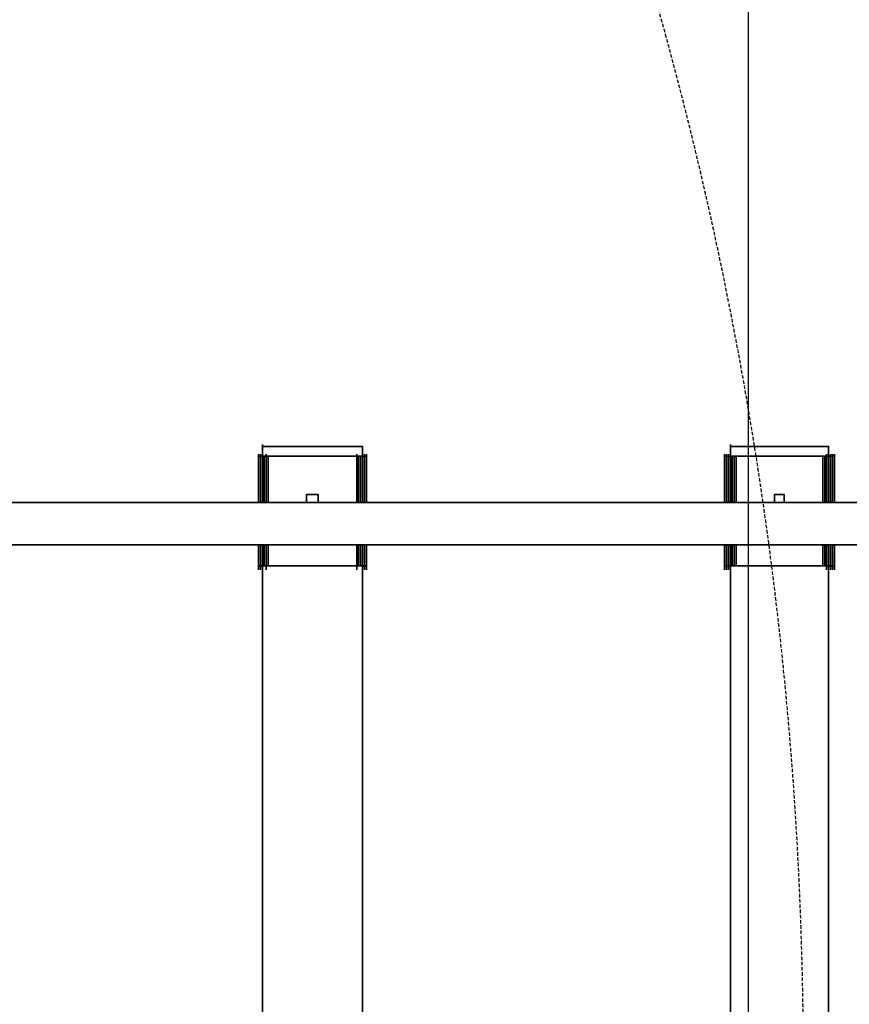
# Model space of a CAD drawing. Units: millimetres. Extents: x 0 to 17000, y -10000 to 10000.
# Drawn here: x 11335 to 12092, y 55 to 953 of the extents above; entities that cross this region are included whole.
import ezdxf

# ---------------------------------------------------------------- set-up
doc = ezdxf.new("R2010")
doc.units = ezdxf.units.MM
doc.linetypes.add('HIDDEN2', pattern=[4.762499999999999, 3.175, -1.5875])
for name, color, linetype in [('Playground People_FallZones', 9, 'HIDDEN2'), ('Playground People_Grids', 102, 'Continuous'), ('Playground People_Playground', 7, 'Continuous')]:
    doc.layers.add(name, color=color, linetype=linetype)

msp = doc.modelspace()

# ---------------------------------------------------------------- linework, layer by layer
at = {"layer": 'Playground People_FallZones'}
msp.add_circle((8500.000000000007, -3.575451046344824e-11), 3549.700224861117, dxfattribs=at)
at = {"layer": 'Playground People_Grids'}
msp.add_line((12000, -10000), (12000, 10000), dxfattribs=at)
msp.add_line((12000, -10000), (12000, 10000), dxfattribs=at)
at = {"layer": 'Playground People_Playground', "lineweight": 35}
for points in [[(11556.23901581722, 565.9050966608083), (11556.23901581722, 565.9050966608083), (11556.23901581722, 560.6326889279435), (11556.23901581722, 560.6326889279435)], [(11983.30404217926, 565.9050966608083), (11983.30404217926, 565.9050966608083), (11983.30404217926, 560.6326889279435), (11983.30404217926, 560.6326889279435)], [(11552.72407732865, 557.1107205623903), (11552.72407732865, 557.1107205623903), (11552.72407732865, 551.8453427065024), (11552.72407732865, 551.8453427065024)], [(11554.48154657293, 557.1107205623903), (11554.48154657293, 557.1107205623903), (11554.48154657293, 551.8453427065024), (11554.48154657293, 551.8453427065024)], [(11556.23901581722, 564.1405975395428), (11556.23901581722, 564.1405975395428), (11556.23901581722, 555.3602811950796), (11556.23901581722, 555.3602811950796)], [(11647.62741652021, 564.1405975395428), (11647.62741652021, 564.1405975395428), (11556.23901581722, 564.1405975395428), (11556.23901581722, 564.1405975395428)], [(11556.23901581722, 557.1107205623903), (11556.23901581722, 557.1107205623903), (11556.23901581722, 551.8453427065024), (11556.23901581722, 551.8453427065024)], [(11559.7539543058, 557.1107205623903), (11559.7539543058, 557.1107205623903), (11559.7539543058, 551.8453427065024), (11559.7539543058, 551.8453427065024)], [(11642.35500878734, 557.1107205623903), (11642.35500878734, 557.1107205623903), (11642.35500878734, 551.8453427065024), (11642.35500878734, 551.8453427065024)], [(11647.62741652021, 555.3602811950796), (11647.62741652021, 555.3602811950796), (11647.62741652021, 564.1405975395428), (11647.62741652021, 564.1405975395428)], [(11647.62741652021, 557.1107205623903), (11647.62741652021, 557.1107205623903), (11647.62741652021, 551.8453427065024), (11647.62741652021, 551.8453427065024)], [(11649.3848857645, 557.1107205623903), (11649.3848857645, 557.1107205623903), (11649.3848857645, 551.8453427065024), (11649.3848857645, 551.8453427065024)], [(11651.14235500879, 557.1107205623903), (11651.14235500879, 557.1107205623903), (11651.14235500879, 551.8453427065024), (11651.14235500879, 551.8453427065024)], [(11978.03163444639, 557.1107205623903), (11978.03163444639, 557.1107205623903), (11978.03163444639, 551.8453427065024), (11978.03163444639, 551.8453427065024)], [(11979.78910369068, 557.1107205623903), (11979.78910369068, 557.1107205623903), (11979.78910369068, 551.8453427065024), (11979.78910369068, 551.8453427065024)], [(11981.54657293497, 557.1107205623903), (11981.54657293497, 557.1107205623903), (11981.54657293497, 551.8453427065024), (11981.54657293497, 551.8453427065024)], [(12072.93497363796, 564.1405975395428), (12072.93497363796, 564.1405975395428), (11983.30404217926, 564.1405975395428), (11983.30404217926, 564.1405975395428)], [(11983.30404217926, 555.3602811950796), (11983.30404217926, 555.3602811950796), (11983.30404217926, 564.1405975395428), (11983.30404217926, 564.1405975395428)], [(11983.30404217926, 557.1107205623903), (11983.30404217926, 557.1107205623903), (11983.30404217926, 551.8453427065024), (11983.30404217926, 551.8453427065024)], [(12071.17750439367, 557.1107205623903), (12071.17750439367, 557.1107205623903), (12071.17750439367, 551.8453427065024), (12071.17750439367, 551.8453427065024)], [(12072.93497363796, 555.3602811950796), (12072.93497363796, 555.3602811950796), (12072.93497363796, 564.1405975395428), (12072.93497363796, 564.1405975395428)], [(12074.69244288225, 557.1107205623903), (12074.69244288225, 557.1107205623903), (12074.69244288225, 551.8453427065024), (12074.69244288225, 551.8453427065024)], [(12076.44991212653, 557.1107205623903), (12076.44991212653, 557.1107205623903), (12076.44991212653, 551.8453427065024), (12076.44991212653, 551.8453427065024)], [(12078.20738137083, 557.1107205623903), (12078.20738137083, 557.1107205623903), (12078.20738137083, 551.8453427065024), (12078.20738137083, 551.8453427065024)], [(11554.48154657293, 555.3602811950796), (11554.48154657293, 555.3602811950796), (11552.72407732865, 555.3602811950796), (11552.72407732865, 555.3602811950796)], [(11552.72407732865, 555.3602811950796), (11552.72407732865, 555.3602811950796), (11552.72407732865, 513.1810193321617), (11552.72407732865, 513.1810193321617)], [(11554.48154657293, 513.1810193321617), (11554.48154657293, 513.1810193321617), (11554.48154657293, 555.3602811950796), (11554.48154657293, 555.3602811950796)], [(11556.23901581722, 555.3602811950796), (11556.23901581722, 555.3602811950796), (11554.48154657293, 555.3602811950796), (11554.48154657293, 555.3602811950796)], [(11556.23901581722, 513.1810193321617), (11556.23901581722, 513.1810193321617), (11556.23901581722, 555.3602811950796), (11556.23901581722, 555.3602811950796)], [(11556.23901581722, 555.3602811950796), (11556.23901581722, 555.3602811950796), (11557.99648506151, 555.3602811950796), (11557.99648506151, 555.3602811950796)], [(11557.99648506151, 513.1810193321617), (11557.99648506151, 513.1810193321617), (11557.99648506151, 555.3602811950796), (11557.99648506151, 555.3602811950796)], [(11557.99648506151, 555.3602811950796), (11557.99648506151, 555.3602811950796), (11559.7539543058, 555.3602811950796), (11559.7539543058, 555.3602811950796)], [(11559.7539543058, 513.1810193321617), (11559.7539543058, 513.1810193321617), (11559.7539543058, 555.3602811950796), (11559.7539543058, 555.3602811950796)], [(11561.51142355009, 555.3602811950796), (11561.51142355009, 555.3602811950796), (11559.7539543058, 555.3602811950796), (11559.7539543058, 555.3602811950796)], [(11642.35500878734, 555.3602811950796), (11642.35500878734, 555.3602811950796), (11561.51142355009, 555.3602811950796), (11561.51142355009, 555.3602811950796)], [(11561.51142355009, 513.1810193321617), (11561.51142355009, 513.1810193321617), (11561.51142355009, 555.3602811950796), (11561.51142355009, 555.3602811950796)], [(11642.35500878734, 555.3602811950796), (11642.35500878734, 555.3602811950796), (11642.35500878734, 513.1810193321617), (11642.35500878734, 513.1810193321617)], [(11644.11247803163, 555.3602811950796), (11644.11247803163, 555.3602811950796), (11642.35500878734, 555.3602811950796), (11642.35500878734, 555.3602811950796)], [(11644.11247803163, 513.1810193321617), (11644.11247803163, 513.1810193321617), (11644.11247803163, 555.3602811950796), (11644.11247803163, 555.3602811950796)], [(11645.86994727592, 555.3602811950796), (11645.86994727592, 555.3602811950796), (11644.11247803163, 555.3602811950796), (11644.11247803163, 555.3602811950796)], [(11645.86994727592, 513.1810193321617), (11645.86994727592, 513.1810193321617), (11645.86994727592, 555.3602811950796), (11645.86994727592, 555.3602811950796)], [(11645.86994727592, 555.3602811950796), (11645.86994727592, 555.3602811950796), (11647.62741652021, 555.3602811950796), (11647.62741652021, 555.3602811950796)], [(11647.62741652021, 555.3602811950796), (11647.62741652021, 555.3602811950796), (11649.3848857645, 555.3602811950796), (11649.3848857645, 555.3602811950796)], [(11647.62741652021, 513.1810193321617), (11647.62741652021, 513.1810193321617), (11647.62741652021, 555.3602811950796), (11647.62741652021, 555.3602811950796)], [(11651.14235500879, 555.3602811950796), (11651.14235500879, 555.3602811950796), (11649.3848857645, 555.3602811950796), (11649.3848857645, 555.3602811950796)], [(11649.3848857645, 513.1810193321617), (11649.3848857645, 513.1810193321617), (11649.3848857645, 555.3602811950796), (11649.3848857645, 555.3602811950796)], [(11651.14235500879, 513.1810193321617), (11651.14235500879, 513.1810193321617), (11651.14235500879, 555.3602811950796), (11651.14235500879, 555.3602811950796)], [(11978.03163444639, 513.1810193321617), (11978.03163444639, 513.1810193321617), (11978.03163444639, 555.3602811950796), (11978.03163444639, 555.3602811950796)], [(11979.78910369068, 555.3602811950796), (11979.78910369068, 555.3602811950796), (11978.03163444639, 555.3602811950796), (11978.03163444639, 555.3602811950796)], [(11979.78910369068, 513.1810193321617), (11979.78910369068, 513.1810193321617), (11979.78910369068, 555.3602811950796), (11979.78910369068, 555.3602811950796)], [(11981.54657293497, 555.3602811950796), (11981.54657293497, 555.3602811950796), (11979.78910369068, 555.3602811950796), (11979.78910369068, 555.3602811950796)], [(11981.54657293497, 555.3602811950796), (11981.54657293497, 555.3602811950796), (11983.30404217926, 555.3602811950796), (11983.30404217926, 555.3602811950796)], [(11981.54657293497, 555.3602811950796), (11981.54657293497, 555.3602811950796), (11981.54657293497, 513.1810193321617), (11981.54657293497, 513.1810193321617)], [(11983.30404217926, 513.1810193321617), (11983.30404217926, 513.1810193321617), (11983.30404217926, 555.3602811950796), (11983.30404217926, 555.3602811950796)], [(11985.06151142355, 555.3602811950796), (11985.06151142355, 555.3602811950796), (11983.30404217926, 555.3602811950796), (11983.30404217926, 555.3602811950796)], [(11985.06151142355, 555.3602811950796), (11985.06151142355, 555.3602811950796), (11986.81898066783, 555.3602811950796), (11986.81898066783, 555.3602811950796)], [(11985.06151142355, 555.3602811950796), (11985.06151142355, 555.3602811950796), (11985.06151142355, 513.1810193321617), (11985.06151142355, 513.1810193321617)], [(11986.81898066783, 513.1810193321617), (11986.81898066783, 513.1810193321617), (11986.81898066783, 555.3602811950796), (11986.81898066783, 555.3602811950796)], [(11988.57644991212, 555.3602811950796), (11988.57644991212, 555.3602811950796), (11986.81898066783, 555.3602811950796), (11986.81898066783, 555.3602811950796)], [(11988.57644991212, 555.3602811950796), (11988.57644991212, 555.3602811950796), (11988.57644991212, 513.1810193321617), (11988.57644991212, 513.1810193321617)], [(12067.66256590509, 555.3602811950796), (12067.66256590509, 555.3602811950796), (11988.57644991212, 555.3602811950796), (11988.57644991212, 555.3602811950796)], [(12067.66256590509, 513.1810193321617), (12067.66256590509, 513.1810193321617), (12067.66256590509, 555.3602811950796), (12067.66256590509, 555.3602811950796)], [(12069.42003514939, 555.3602811950796), (12069.42003514939, 555.3602811950796), (12067.66256590509, 555.3602811950796), (12067.66256590509, 555.3602811950796)], [(12071.17750439367, 555.3602811950796), (12071.17750439367, 555.3602811950796), (12069.42003514939, 555.3602811950796), (12069.42003514939, 555.3602811950796)], [(12069.42003514939, 513.1810193321617), (12069.42003514939, 513.1810193321617), (12069.42003514939, 555.3602811950796), (12069.42003514939, 555.3602811950796)], [(12071.17750439367, 555.3602811950796), (12071.17750439367, 555.3602811950796), (12072.93497363796, 555.3602811950796), (12072.93497363796, 555.3602811950796)], [(12071.17750439367, 555.3602811950796), (12071.17750439367, 555.3602811950796), (12071.17750439367, 513.1810193321617), (12071.17750439367, 513.1810193321617)], [(12072.93497363796, 555.3602811950796), (12072.93497363796, 555.3602811950796), (12074.69244288225, 555.3602811950796), (12074.69244288225, 555.3602811950796)], [(12072.93497363796, 513.1810193321617), (12072.93497363796, 513.1810193321617), (12072.93497363796, 555.3602811950796), (12072.93497363796, 555.3602811950796)], [(12074.69244288225, 555.3602811950796), (12074.69244288225, 555.3602811950796), (12074.69244288225, 513.1810193321617), (12074.69244288225, 513.1810193321617)], [(12076.44991212653, 555.3602811950796), (12076.44991212653, 555.3602811950796), (12074.69244288225, 555.3602811950796), (12074.69244288225, 555.3602811950796)], [(12076.44991212653, 555.3602811950796), (12076.44991212653, 555.3602811950796), (12076.44991212653, 513.1810193321617), (12076.44991212653, 513.1810193321617)], [(12078.20738137083, 555.3602811950796), (12078.20738137083, 555.3602811950796), (12076.44991212653, 555.3602811950796), (12076.44991212653, 555.3602811950796)], [(12078.20738137083, 555.3602811950796), (12078.20738137083, 555.3602811950796), (12078.20738137083, 513.1810193321617), (12078.20738137083, 513.1810193321617)], [(9911.247803163445, 513.1810193321617), (9911.247803163445, 513.1810193321617), (13816.34446397188, 513.1810193321617), (13816.34446397188, 513.1810193321617)], [(11596.66783831283, 513.1810193321617), (11596.66783831283, 513.1810193321617), (11596.66783831283, 520.2108963093151), (11596.66783831283, 520.2108963093151)], [(11607.20562390158, 513.1810193321617), (11607.20562390158, 513.1810193321617), (11607.20562390158, 520.2108963093151), (11607.20562390158, 520.2108963093151)], [(12023.72583479789, 513.1810193321617), (12023.72583479789, 513.1810193321617), (12023.72583479789, 520.2108963093151), (12023.72583479789, 520.2108963093151)], [(12032.52021089631, 513.1810193321617), (12032.52021089631, 513.1810193321617), (12032.52021089631, 520.2108963093151), (12032.52021089631, 520.2108963093151)], [(11552.72407732865, 474.516695957821), (11552.72407732865, 474.516695957821), (11552.72407732865, 455.1845342706501), (11552.72407732865, 455.1845342706501)], [(11554.48154657293, 455.1845342706501), (11554.48154657293, 455.1845342706501), (11554.48154657293, 474.516695957821), (11554.48154657293, 474.516695957821)], [(11556.23901581722, 455.1845342706501), (11556.23901581722, 455.1845342706501), (11556.23901581722, 474.516695957821), (11556.23901581722, 474.516695957821)], [(11557.99648506151, 455.1845342706501), (11557.99648506151, 455.1845342706501), (11557.99648506151, 474.516695957821), (11557.99648506151, 474.516695957821)], [(11559.7539543058, 455.1845342706501), (11559.7539543058, 455.1845342706501), (11559.7539543058, 474.516695957821), (11559.7539543058, 474.516695957821)], [(11561.51142355009, 474.516695957821), (11561.51142355009, 474.516695957821), (11561.51142355009, 455.1845342706501), (11561.51142355009, 455.1845342706501)], [(11642.35500878734, 474.516695957821), (11642.35500878734, 474.516695957821), (11642.35500878734, 455.1845342706501), (11642.35500878734, 455.1845342706501)], [(11644.11247803163, 455.1845342706501), (11644.11247803163, 455.1845342706501), (11644.11247803163, 474.516695957821), (11644.11247803163, 474.516695957821)], [(11645.86994727592, 455.1845342706501), (11645.86994727592, 455.1845342706501), (11645.86994727592, 474.516695957821), (11645.86994727592, 474.516695957821)], [(11647.62741652021, 474.516695957821), (11647.62741652021, 474.516695957821), (11647.62741652021, 455.1845342706501), (11647.62741652021, 455.1845342706501)], [(11649.3848857645, 455.1845342706501), (11649.3848857645, 455.1845342706501), (11649.3848857645, 474.516695957821), (11649.3848857645, 474.516695957821)], [(11651.14235500879, 455.1845342706501), (11651.14235500879, 455.1845342706501), (11651.14235500879, 474.516695957821), (11651.14235500879, 474.516695957821)], [(11978.03163444639, 474.516695957821), (11978.03163444639, 474.516695957821), (11978.03163444639, 455.1845342706501), (11978.03163444639, 455.1845342706501)], [(11979.78910369068, 455.1845342706501), (11979.78910369068, 455.1845342706501), (11979.78910369068, 474.516695957821), (11979.78910369068, 474.516695957821)], [(11981.54657293497, 474.516695957821), (11981.54657293497, 474.516695957821), (11981.54657293497, 455.1845342706501), (11981.54657293497, 455.1845342706501)], [(11983.30404217926, 455.1845342706501), (11983.30404217926, 455.1845342706501), (11983.30404217926, 474.516695957821), (11983.30404217926, 474.516695957821)], [(11985.06151142355, 455.1845342706501), (11985.06151142355, 455.1845342706501), (11985.06151142355, 474.516695957821), (11985.06151142355, 474.516695957821)], [(11986.81898066783, 455.1845342706501), (11986.81898066783, 455.1845342706501), (11986.81898066783, 474.516695957821), (11986.81898066783, 474.516695957821)], [(11988.57644991212, 455.1845342706501), (11988.57644991212, 455.1845342706501), (11988.57644991212, 474.516695957821), (11988.57644991212, 474.516695957821)], [(12067.66256590509, 455.1845342706501), (12067.66256590509, 455.1845342706501), (12067.66256590509, 474.516695957821), (12067.66256590509, 474.516695957821)], [(12069.42003514939, 474.516695957821), (12069.42003514939, 474.516695957821), (12069.42003514939, 455.1845342706501), (12069.42003514939, 455.1845342706501)], [(12071.17750439367, 474.516695957821), (12071.17750439367, 474.516695957821), (12071.17750439367, 455.1845342706501), (12071.17750439367, 455.1845342706501)], [(12072.93497363796, 474.516695957821), (12072.93497363796, 474.516695957821), (12072.93497363796, 455.1845342706501), (12072.93497363796, 455.1845342706501)], [(12074.69244288225, 474.516695957821), (12074.69244288225, 474.516695957821), (12074.69244288225, 455.1845342706501), (12074.69244288225, 455.1845342706501)], [(12076.44991212653, 474.516695957821), (12076.44991212653, 474.516695957821), (12076.44991212653, 455.1845342706501), (12076.44991212653, 455.1845342706501)], [(12078.20738137083, 474.516695957821), (12078.20738137083, 474.516695957821), (12078.20738137083, 455.1845342706501), (12078.20738137083, 455.1845342706501)], [(11552.72407732865, 456.9420035149387), (11552.72407732865, 456.9420035149387), (11552.72407732865, 451.6695957820739), (11552.72407732865, 451.6695957820739)], [(11552.72407732865, 455.1845342706501), (11552.72407732865, 455.1845342706501), (11554.48154657293, 455.1845342706501), (11554.48154657293, 455.1845342706501)], [(11554.48154657293, 456.9420035149387), (11554.48154657293, 456.9420035149387), (11554.48154657293, 451.6695957820739), (11554.48154657293, 451.6695957820739)], [(11554.48154657293, 455.1845342706501), (11554.48154657293, 455.1845342706501), (11556.23901581722, 455.1845342706501), (11556.23901581722, 455.1845342706501)], [(11556.23901581722, 456.9420035149387), (11556.23901581722, 456.9420035149387), (11556.23901581722, 451.6695957820739), (11556.23901581722, 451.6695957820739)], [(11557.99648506151, 455.1845342706501), (11557.99648506151, 455.1845342706501), (11556.23901581722, 455.1845342706501), (11556.23901581722, 455.1845342706501)], [(11556.23901581722, -444.6397188049204), (11556.23901581722, -444.6397188049204), (11556.23901581722, 455.1845342706501), (11556.23901581722, 455.1845342706501)], [(11559.7539543058, 455.1845342706501), (11559.7539543058, 455.1845342706501), (11557.99648506151, 455.1845342706501), (11557.99648506151, 455.1845342706501)], [(11559.7539543058, 456.9420035149387), (11559.7539543058, 456.9420035149387), (11559.7539543058, 451.6695957820739), (11559.7539543058, 451.6695957820739)], [(11561.51142355009, 455.1845342706501), (11561.51142355009, 455.1845342706501), (11559.7539543058, 455.1845342706501), (11559.7539543058, 455.1845342706501)], [(11642.35500878734, 455.1845342706501), (11642.35500878734, 455.1845342706501), (11561.51142355009, 455.1845342706501), (11561.51142355009, 455.1845342706501)], [(11642.35500878734, 456.9420035149387), (11642.35500878734, 456.9420035149387), (11642.35500878734, 451.6695957820739), (11642.35500878734, 451.6695957820739)], [(11642.35500878734, 455.1845342706501), (11642.35500878734, 455.1845342706501), (11644.11247803163, 455.1845342706501), (11644.11247803163, 455.1845342706501)], [(11645.86994727592, 455.1845342706501), (11645.86994727592, 455.1845342706501), (11644.11247803163, 455.1845342706501), (11644.11247803163, 455.1845342706501)], [(11645.86994727592, 455.1845342706501), (11645.86994727592, 455.1845342706501), (11647.62741652021, 455.1845342706501), (11647.62741652021, 455.1845342706501)], [(11647.62741652021, 456.9420035149387), (11647.62741652021, 456.9420035149387), (11647.62741652021, 451.6695957820739), (11647.62741652021, 451.6695957820739)], [(11649.3848857645, 455.1845342706501), (11649.3848857645, 455.1845342706501), (11647.62741652021, 455.1845342706501), (11647.62741652021, 455.1845342706501)], [(11647.62741652021, -444.6397188049204), (11647.62741652021, -444.6397188049204), (11647.62741652021, 455.1845342706501), (11647.62741652021, 455.1845342706501)], [(11649.3848857645, 456.9420035149387), (11649.3848857645, 456.9420035149387), (11649.3848857645, 451.6695957820739), (11649.3848857645, 451.6695957820739)], [(11649.3848857645, 455.1845342706501), (11649.3848857645, 455.1845342706501), (11651.14235500879, 455.1845342706501), (11651.14235500879, 455.1845342706501)], [(11651.14235500879, 456.9420035149387), (11651.14235500879, 456.9420035149387), (11651.14235500879, 451.6695957820739), (11651.14235500879, 451.6695957820739)], [(11978.03163444639, 456.9420035149387), (11978.03163444639, 456.9420035149387), (11978.03163444639, 451.6695957820739), (11978.03163444639, 451.6695957820739)], [(11978.03163444639, 455.1845342706501), (11978.03163444639, 455.1845342706501), (11979.78910369068, 455.1845342706501), (11979.78910369068, 455.1845342706501)], [(11979.78910369068, 456.9420035149387), (11979.78910369068, 456.9420035149387), (11979.78910369068, 451.6695957820739), (11979.78910369068, 451.6695957820739)], [(11979.78910369068, 455.1845342706501), (11979.78910369068, 455.1845342706501), (11981.54657293497, 455.1845342706501), (11981.54657293497, 455.1845342706501)], [(11981.54657293497, 456.9420035149387), (11981.54657293497, 456.9420035149387), (11981.54657293497, 451.6695957820739), (11981.54657293497, 451.6695957820739)], [(11983.30404217926, 455.1845342706501), (11983.30404217926, 455.1845342706501), (11981.54657293497, 455.1845342706501), (11981.54657293497, 455.1845342706501)], [(11983.30404217926, 456.9420035149387), (11983.30404217926, 456.9420035149387), (11983.30404217926, 451.6695957820739), (11983.30404217926, 451.6695957820739)], [(11985.06151142355, 455.1845342706501), (11985.06151142355, 455.1845342706501), (11983.30404217926, 455.1845342706501), (11983.30404217926, 455.1845342706501)], [(11983.30404217926, -444.6397188049204), (11983.30404217926, -444.6397188049204), (11983.30404217926, 455.1845342706501), (11983.30404217926, 455.1845342706501)], [(11985.06151142355, 455.1845342706501), (11985.06151142355, 455.1845342706501), (11986.81898066783, 455.1845342706501), (11986.81898066783, 455.1845342706501)], [(11986.81898066783, 455.1845342706501), (11986.81898066783, 455.1845342706501), (11988.57644991212, 455.1845342706501), (11988.57644991212, 455.1845342706501)], [(11988.57644991212, 455.1845342706501), (11988.57644991212, 455.1845342706501), (12067.66256590509, 455.1845342706501), (12067.66256590509, 455.1845342706501)], [(12067.66256590509, 455.1845342706501), (12067.66256590509, 455.1845342706501), (12069.42003514939, 455.1845342706501), (12069.42003514939, 455.1845342706501)], [(12069.42003514939, 455.1845342706501), (12069.42003514939, 455.1845342706501), (12071.17750439367, 455.1845342706501), (12071.17750439367, 455.1845342706501)], [(12071.17750439367, 456.9420035149387), (12071.17750439367, 456.9420035149387), (12071.17750439367, 451.6695957820739), (12071.17750439367, 451.6695957820739)], [(12072.93497363796, 455.1845342706501), (12072.93497363796, 455.1845342706501), (12071.17750439367, 455.1845342706501), (12071.17750439367, 455.1845342706501)], [(12074.69244288225, 455.1845342706501), (12074.69244288225, 455.1845342706501), (12072.93497363796, 455.1845342706501), (12072.93497363796, 455.1845342706501)], [(12072.93497363796, 455.1845342706501), (12072.93497363796, 455.1845342706501), (12072.93497363796, -444.6397188049204), (12072.93497363796, -444.6397188049204)], [(12074.69244288225, 456.9420035149387), (12074.69244288225, 456.9420035149387), (12074.69244288225, 451.6695957820739), (12074.69244288225, 451.6695957820739)], [(12074.69244288225, 455.1845342706501), (12074.69244288225, 455.1845342706501), (12076.44991212653, 455.1845342706501), (12076.44991212653, 455.1845342706501)], [(12076.44991212653, 456.9420035149387), (12076.44991212653, 456.9420035149387), (12076.44991212653, 451.6695957820739), (12076.44991212653, 451.6695957820739)], [(12076.44991212653, 455.1845342706501), (12076.44991212653, 455.1845342706501), (12078.20738137083, 455.1845342706501), (12078.20738137083, 455.1845342706501)], [(12078.20738137083, 456.9420035149387), (12078.20738137083, 456.9420035149387), (12078.20738137083, 451.6695957820739), (12078.20738137083, 451.6695957820739)]]:
    msp.add_open_spline(points, degree=3, dxfattribs=at)
for points, knots in [([(11647.62741652021, 555.3602811950796), (11647.62741652021, 555.3602811950796), (11647.62741652021, 564.1405975395428), (11647.62741652021, 564.1405975395428), (11647.62741652021, 564.1405975395428), (11556.23901581722, 564.1405975395428), (11556.23901581722, 564.1405975395428), (11556.23901581722, 564.1405975395428), (11556.23901581722, 555.3602811950796), (11556.23901581722, 555.3602811950796)], [0, 0, 0, 0, 0.3333333333333333, 0.3333333333333333, 0.3333333333333333, 0.6666666666666666, 0.6666666666666666, 0.6666666666666666, 1, 1, 1, 1]), ([(11647.62741652021, 564.1405975395428), (11647.62741652021, 564.1405975395428), (11556.23901581722, 564.1405975395428), (11556.23901581722, 564.1405975395428), (11556.23901581722, 564.1405975395428), (11647.62741652021, 564.1405975395428), (11647.62741652021, 564.1405975395428)], [0, 0, 0, 0, 0.5, 0.5, 0.5, 1, 1, 1, 1]), ([(12072.93497363796, 555.3602811950796), (12072.93497363796, 555.3602811950796), (12072.93497363796, 564.1405975395428), (12072.93497363796, 564.1405975395428), (12072.93497363796, 564.1405975395428), (11983.30404217926, 564.1405975395428), (11983.30404217926, 564.1405975395428), (11983.30404217926, 564.1405975395428), (11983.30404217926, 555.3602811950796), (11983.30404217926, 555.3602811950796)], [0, 0, 0, 0, 0.3333333333333333, 0.3333333333333333, 0.3333333333333333, 0.6666666666666666, 0.6666666666666666, 0.6666666666666666, 1, 1, 1, 1]), ([(12072.93497363796, 564.1405975395428), (12072.93497363796, 564.1405975395428), (11983.30404217926, 564.1405975395428), (11983.30404217926, 564.1405975395428), (11983.30404217926, 564.1405975395428), (12072.93497363796, 564.1405975395428), (12072.93497363796, 564.1405975395428)], [0, 0, 0, 0, 0.5, 0.5, 0.5, 1, 1, 1, 1]), ([(11552.72407732865, 513.1810193321617), (11552.72407732865, 513.1810193321617), (11552.72407732865, 555.3602811950796), (11552.72407732865, 555.3602811950796), (11552.72407732865, 555.3602811950796), (11552.72407732865, 513.1810193321617), (11552.72407732865, 513.1810193321617)], [0, 0, 0, 0, 0.5, 0.5, 0.5, 1, 1, 1, 1]), ([(11554.48154657293, 513.1810193321617), (11554.48154657293, 513.1810193321617), (11554.48154657293, 555.3602811950796), (11554.48154657293, 555.3602811950796), (11554.48154657293, 555.3602811950796), (11552.72407732865, 555.3602811950796), (11552.72407732865, 555.3602811950796), (11552.72407732865, 555.3602811950796), (11552.72407732865, 513.1810193321617), (11552.72407732865, 513.1810193321617)], [0, 0, 0, 0, 0.3333333333333333, 0.3333333333333333, 0.3333333333333333, 0.6666666666666666, 0.6666666666666666, 0.6666666666666666, 1, 1, 1, 1]), ([(11556.23901581722, 555.3602811950796), (11556.23901581722, 555.3602811950796), (11554.48154657293, 555.3602811950796), (11554.48154657293, 555.3602811950796), (11554.48154657293, 555.3602811950796), (11554.48154657293, 513.1810193321617), (11554.48154657293, 513.1810193321617)], [0, 0, 0, 0, 0.5, 0.5, 0.5, 1, 1, 1, 1]), ([(11557.99648506151, 555.3602811950796), (11557.99648506151, 555.3602811950796), (11556.23901581722, 555.3602811950796), (11556.23901581722, 555.3602811950796), (11556.23901581722, 555.3602811950796), (11556.23901581722, 513.1810193321617), (11556.23901581722, 513.1810193321617)], [0, 0, 0, 0, 0.5, 0.5, 0.5, 1, 1, 1, 1]), ([(11559.7539543058, 555.3602811950796), (11559.7539543058, 555.3602811950796), (11557.99648506151, 555.3602811950796), (11557.99648506151, 555.3602811950796), (11557.99648506151, 555.3602811950796), (11557.99648506151, 513.1810193321617), (11557.99648506151, 513.1810193321617)], [0, 0, 0, 0, 0.5, 0.5, 0.5, 1, 1, 1, 1]), ([(11642.35500878734, 555.3602811950796), (11642.35500878734, 555.3602811950796), (11561.51142355009, 555.3602811950796), (11561.51142355009, 555.3602811950796), (11561.51142355009, 555.3602811950796), (11559.7539543058, 555.3602811950796), (11559.7539543058, 555.3602811950796)], [0, 0, 0, 0, 0.5, 0.5, 0.5, 1, 1, 1, 1]), ([(11559.7539543058, 513.1810193321617), (11559.7539543058, 513.1810193321617), (11559.7539543058, 555.3602811950796), (11559.7539543058, 555.3602811950796), (11559.7539543058, 555.3602811950796), (11559.7539543058, 513.1810193321617), (11559.7539543058, 513.1810193321617)], [0, 0, 0, 0, 0.5, 0.5, 0.5, 1, 1, 1, 1]), ([(11642.35500878734, 513.1810193321617), (11642.35500878734, 513.1810193321617), (11642.35500878734, 555.3602811950796), (11642.35500878734, 555.3602811950796), (11642.35500878734, 555.3602811950796), (11561.51142355009, 555.3602811950796), (11561.51142355009, 555.3602811950796), (11561.51142355009, 555.3602811950796), (11561.51142355009, 513.1810193321617), (11561.51142355009, 513.1810193321617)], [0, 0, 0, 0, 0.3333333333333333, 0.3333333333333333, 0.3333333333333333, 0.6666666666666666, 0.6666666666666666, 0.6666666666666666, 1, 1, 1, 1]), ([(11642.35500878734, 555.3602811950796), (11642.35500878734, 555.3602811950796), (11644.11247803163, 555.3602811950796), (11644.11247803163, 555.3602811950796), (11644.11247803163, 555.3602811950796), (11645.86994727592, 555.3602811950796), (11645.86994727592, 555.3602811950796)], [0, 0, 0, 0, 0.5, 0.5, 0.5, 1, 1, 1, 1]), ([(11644.11247803163, 555.3602811950796), (11644.11247803163, 555.3602811950796), (11642.35500878734, 555.3602811950796), (11642.35500878734, 555.3602811950796), (11642.35500878734, 555.3602811950796), (11642.35500878734, 513.1810193321617), (11642.35500878734, 513.1810193321617)], [0, 0, 0, 0, 0.5, 0.5, 0.5, 1, 1, 1, 1]), ([(11645.86994727592, 555.3602811950796), (11645.86994727592, 555.3602811950796), (11644.11247803163, 555.3602811950796), (11644.11247803163, 555.3602811950796), (11644.11247803163, 555.3602811950796), (11644.11247803163, 513.1810193321617), (11644.11247803163, 513.1810193321617)], [0, 0, 0, 0, 0.5, 0.5, 0.5, 1, 1, 1, 1]), ([(11647.62741652021, 555.3602811950796), (11647.62741652021, 555.3602811950796), (11645.86994727592, 555.3602811950796), (11645.86994727592, 555.3602811950796), (11645.86994727592, 555.3602811950796), (11645.86994727592, 513.1810193321617), (11645.86994727592, 513.1810193321617)], [0, 0, 0, 0, 0.5, 0.5, 0.5, 1, 1, 1, 1]), ([(11649.3848857645, 513.1810193321617), (11649.3848857645, 513.1810193321617), (11649.3848857645, 555.3602811950796), (11649.3848857645, 555.3602811950796), (11649.3848857645, 555.3602811950796), (11647.62741652021, 555.3602811950796), (11647.62741652021, 555.3602811950796), (11647.62741652021, 555.3602811950796), (11647.62741652021, 513.1810193321617), (11647.62741652021, 513.1810193321617)], [0, 0, 0, 0, 0.3333333333333333, 0.3333333333333333, 0.3333333333333333, 0.6666666666666666, 0.6666666666666666, 0.6666666666666666, 1, 1, 1, 1]), ([(11651.14235500879, 555.3602811950796), (11651.14235500879, 555.3602811950796), (11649.3848857645, 555.3602811950796), (11649.3848857645, 555.3602811950796), (11649.3848857645, 555.3602811950796), (11649.3848857645, 513.1810193321617), (11649.3848857645, 513.1810193321617)], [0, 0, 0, 0, 0.5, 0.5, 0.5, 1, 1, 1, 1]), ([(11651.14235500879, 513.1810193321617), (11651.14235500879, 513.1810193321617), (11651.14235500879, 555.3602811950796), (11651.14235500879, 555.3602811950796), (11651.14235500879, 555.3602811950796), (11651.14235500879, 513.1810193321617), (11651.14235500879, 513.1810193321617)], [0, 0, 0, 0, 0.5, 0.5, 0.5, 1, 1, 1, 1]), ([(11978.03163444639, 513.1810193321617), (11978.03163444639, 513.1810193321617), (11978.03163444639, 555.3602811950796), (11978.03163444639, 555.3602811950796), (11978.03163444639, 555.3602811950796), (11978.03163444639, 513.1810193321617), (11978.03163444639, 513.1810193321617)], [0, 0, 0, 0, 0.5, 0.5, 0.5, 1, 1, 1, 1]), ([(11981.54657293497, 555.3602811950796), (11981.54657293497, 555.3602811950796), (11979.78910369068, 555.3602811950796), (11979.78910369068, 555.3602811950796), (11979.78910369068, 555.3602811950796), (11978.03163444639, 555.3602811950796), (11978.03163444639, 555.3602811950796)], [0, 0, 0, 0, 0.5, 0.5, 0.5, 1, 1, 1, 1]), ([(11979.78910369068, 555.3602811950796), (11979.78910369068, 555.3602811950796), (11978.03163444639, 555.3602811950796), (11978.03163444639, 555.3602811950796), (11978.03163444639, 555.3602811950796), (11978.03163444639, 513.1810193321617), (11978.03163444639, 513.1810193321617)], [0, 0, 0, 0, 0.5, 0.5, 0.5, 1, 1, 1, 1]), ([(11979.78910369068, 513.1810193321617), (11979.78910369068, 513.1810193321617), (11979.78910369068, 555.3602811950796), (11979.78910369068, 555.3602811950796), (11979.78910369068, 555.3602811950796), (11979.78910369068, 513.1810193321617), (11979.78910369068, 513.1810193321617)], [0, 0, 0, 0, 0.5, 0.5, 0.5, 1, 1, 1, 1]), ([(11983.30404217926, 555.3602811950796), (11983.30404217926, 555.3602811950796), (11981.54657293497, 555.3602811950796), (11981.54657293497, 555.3602811950796), (11981.54657293497, 555.3602811950796), (11981.54657293497, 513.1810193321617), (11981.54657293497, 513.1810193321617)], [0, 0, 0, 0, 0.5, 0.5, 0.5, 1, 1, 1, 1]), ([(11985.06151142355, 555.3602811950796), (11985.06151142355, 555.3602811950796), (11983.30404217926, 555.3602811950796), (11983.30404217926, 555.3602811950796), (11983.30404217926, 555.3602811950796), (11983.30404217926, 513.1810193321617), (11983.30404217926, 513.1810193321617)], [0, 0, 0, 0, 0.5, 0.5, 0.5, 1, 1, 1, 1]), ([(11986.81898066783, 513.1810193321617), (11986.81898066783, 513.1810193321617), (11986.81898066783, 555.3602811950796), (11986.81898066783, 555.3602811950796), (11986.81898066783, 555.3602811950796), (11985.06151142355, 555.3602811950796), (11985.06151142355, 555.3602811950796), (11985.06151142355, 555.3602811950796), (11985.06151142355, 513.1810193321617), (11985.06151142355, 513.1810193321617)], [0, 0, 0, 0, 0.3333333333333333, 0.3333333333333333, 0.3333333333333333, 0.6666666666666666, 0.6666666666666666, 0.6666666666666666, 1, 1, 1, 1]), ([(12067.66256590509, 555.3602811950796), (12067.66256590509, 555.3602811950796), (11988.57644991212, 555.3602811950796), (11988.57644991212, 555.3602811950796), (11988.57644991212, 555.3602811950796), (11986.81898066783, 555.3602811950796), (11986.81898066783, 555.3602811950796)], [0, 0, 0, 0, 0.5, 0.5, 0.5, 1, 1, 1, 1]), ([(11986.81898066783, 555.3602811950796), (11986.81898066783, 555.3602811950796), (11988.57644991212, 555.3602811950796), (11988.57644991212, 555.3602811950796), (11988.57644991212, 555.3602811950796), (12067.66256590509, 555.3602811950796), (12067.66256590509, 555.3602811950796), (12067.66256590509, 555.3602811950796), (12069.42003514939, 555.3602811950796), (12069.42003514939, 555.3602811950796)], [0, 0, 0, 0, 0.3333333333333333, 0.3333333333333333, 0.3333333333333333, 0.6666666666666666, 0.6666666666666666, 0.6666666666666666, 1, 1, 1, 1]), ([(12067.66256590509, 513.1810193321617), (12067.66256590509, 513.1810193321617), (12067.66256590509, 555.3602811950796), (12067.66256590509, 555.3602811950796), (12067.66256590509, 555.3602811950796), (11988.57644991212, 555.3602811950796), (11988.57644991212, 555.3602811950796), (11988.57644991212, 555.3602811950796), (11988.57644991212, 513.1810193321617), (11988.57644991212, 513.1810193321617)], [0, 0, 0, 0, 0.3333333333333333, 0.3333333333333333, 0.3333333333333333, 0.6666666666666666, 0.6666666666666666, 0.6666666666666666, 1, 1, 1, 1]), ([(12071.17750439367, 555.3602811950796), (12071.17750439367, 555.3602811950796), (12069.42003514939, 555.3602811950796), (12069.42003514939, 555.3602811950796), (12069.42003514939, 555.3602811950796), (12069.42003514939, 513.1810193321617), (12069.42003514939, 513.1810193321617)], [0, 0, 0, 0, 0.5, 0.5, 0.5, 1, 1, 1, 1]), ([(12072.93497363796, 555.3602811950796), (12072.93497363796, 555.3602811950796), (12071.17750439367, 555.3602811950796), (12071.17750439367, 555.3602811950796), (12071.17750439367, 555.3602811950796), (12071.17750439367, 513.1810193321617), (12071.17750439367, 513.1810193321617)], [0, 0, 0, 0, 0.5, 0.5, 0.5, 1, 1, 1, 1]), ([(12074.69244288225, 555.3602811950796), (12074.69244288225, 555.3602811950796), (12072.93497363796, 555.3602811950796), (12072.93497363796, 555.3602811950796), (12072.93497363796, 555.3602811950796), (12072.93497363796, 513.1810193321617), (12072.93497363796, 513.1810193321617)], [0, 0, 0, 0, 0.5, 0.5, 0.5, 1, 1, 1, 1]), ([(12074.69244288225, 513.1810193321617), (12074.69244288225, 513.1810193321617), (12074.69244288225, 555.3602811950796), (12074.69244288225, 555.3602811950796), (12074.69244288225, 555.3602811950796), (12074.69244288225, 513.1810193321617), (12074.69244288225, 513.1810193321617)], [0, 0, 0, 0, 0.5, 0.5, 0.5, 1, 1, 1, 1]), ([(12074.69244288225, 555.3602811950796), (12074.69244288225, 555.3602811950796), (12076.44991212653, 555.3602811950796), (12076.44991212653, 555.3602811950796), (12076.44991212653, 555.3602811950796), (12078.20738137083, 555.3602811950796), (12078.20738137083, 555.3602811950796)], [0, 0, 0, 0, 0.5, 0.5, 0.5, 1, 1, 1, 1]), ([(12076.44991212653, 513.1810193321617), (12076.44991212653, 513.1810193321617), (12076.44991212653, 555.3602811950796), (12076.44991212653, 555.3602811950796), (12076.44991212653, 555.3602811950796), (12076.44991212653, 513.1810193321617), (12076.44991212653, 513.1810193321617)], [0, 0, 0, 0, 0.5, 0.5, 0.5, 1, 1, 1, 1]), ([(12078.20738137083, 513.1810193321617), (12078.20738137083, 513.1810193321617), (12078.20738137083, 555.3602811950796), (12078.20738137083, 555.3602811950796), (12078.20738137083, 555.3602811950796), (12078.20738137083, 513.1810193321617), (12078.20738137083, 513.1810193321617)], [0, 0, 0, 0, 0.5, 0.5, 0.5, 1, 1, 1, 1]), ([(11596.66783831283, 520.2108963093151), (11596.66783831283, 520.2108963093151), (11607.20562390158, 520.2108963093151), (11607.20562390158, 520.2108963093151), (11607.20562390158, 520.2108963093151), (11607.20562390158, 513.1810193321617), (11607.20562390158, 513.1810193321617)], [0, 0, 0, 0, 0.5, 0.5, 0.5, 1, 1, 1, 1]), ([(11607.20562390158, 520.2108963093151), (11607.20562390158, 520.2108963093151), (11596.66783831283, 520.2108963093151), (11596.66783831283, 520.2108963093151), (11596.66783831283, 520.2108963093151), (11596.66783831283, 513.1810193321617), (11596.66783831283, 513.1810193321617)], [0, 0, 0, 0, 0.5, 0.5, 0.5, 1, 1, 1, 1]), ([(12023.72583479789, 520.2108963093151), (12023.72583479789, 520.2108963093151), (12032.52021089631, 520.2108963093151), (12032.52021089631, 520.2108963093151), (12032.52021089631, 520.2108963093151), (12032.52021089631, 513.1810193321617), (12032.52021089631, 513.1810193321617)], [0, 0, 0, 0, 0.5, 0.5, 0.5, 1, 1, 1, 1]), ([(12032.52021089631, 520.2108963093151), (12032.52021089631, 520.2108963093151), (12023.72583479789, 520.2108963093151), (12023.72583479789, 520.2108963093151), (12023.72583479789, 520.2108963093151), (12023.72583479789, 513.1810193321617), (12023.72583479789, 513.1810193321617)], [0, 0, 0, 0, 0.5, 0.5, 0.5, 1, 1, 1, 1]), ([(9911.247803163445, 474.516695957821), (9911.247803163445, 474.516695957821), (13816.34446397188, 474.516695957821), (13816.34446397188, 474.516695957821), (13816.34446397188, 474.516695957821), (9911.247803163445, 474.516695957821), (9911.247803163445, 474.516695957821)], [0, 0, 0, 0, 0.5, 0.5, 0.5, 1, 1, 1, 1]), ([(11552.72407732865, 474.516695957821), (11552.72407732865, 474.516695957821), (11552.72407732865, 455.1845342706501), (11552.72407732865, 455.1845342706501), (11552.72407732865, 455.1845342706501), (11552.72407732865, 474.516695957821), (11552.72407732865, 474.516695957821)], [0, 0, 0, 0, 0.5, 0.5, 0.5, 1, 1, 1, 1]), ([(11552.72407732865, 474.516695957821), (11552.72407732865, 474.516695957821), (11552.72407732865, 455.1845342706501), (11552.72407732865, 455.1845342706501), (11552.72407732865, 455.1845342706501), (11554.48154657293, 455.1845342706501), (11554.48154657293, 455.1845342706501)], [0, 0, 0, 0, 0.5, 0.5, 0.5, 1, 1, 1, 1]), ([(11559.7539543058, 474.516695957821), (11559.7539543058, 474.516695957821), (11559.7539543058, 455.1845342706501), (11559.7539543058, 455.1845342706501), (11559.7539543058, 455.1845342706501), (11559.7539543058, 474.516695957821), (11559.7539543058, 474.516695957821)], [0, 0, 0, 0, 0.5, 0.5, 0.5, 1, 1, 1, 1]), ([(11561.51142355009, 455.1845342706501), (11561.51142355009, 455.1845342706501), (11642.35500878734, 455.1845342706501), (11642.35500878734, 455.1845342706501), (11642.35500878734, 455.1845342706501), (11642.35500878734, 474.516695957821), (11642.35500878734, 474.516695957821)], [0, 0, 0, 0, 0.5, 0.5, 0.5, 1, 1, 1, 1]), ([(11642.35500878734, 474.516695957821), (11642.35500878734, 474.516695957821), (11642.35500878734, 455.1845342706501), (11642.35500878734, 455.1845342706501), (11642.35500878734, 455.1845342706501), (11642.35500878734, 474.516695957821), (11642.35500878734, 474.516695957821)], [0, 0, 0, 0, 0.5, 0.5, 0.5, 1, 1, 1, 1]), ([(11647.62741652021, 455.1845342706501), (11647.62741652021, 455.1845342706501), (11649.3848857645, 455.1845342706501), (11649.3848857645, 455.1845342706501), (11649.3848857645, 455.1845342706501), (11649.3848857645, 474.516695957821), (11649.3848857645, 474.516695957821)], [0, 0, 0, 0, 0.5, 0.5, 0.5, 1, 1, 1, 1]), ([(11649.3848857645, 474.516695957821), (11649.3848857645, 474.516695957821), (11649.3848857645, 455.1845342706501), (11649.3848857645, 455.1845342706501), (11649.3848857645, 455.1845342706501), (11651.14235500879, 455.1845342706501), (11651.14235500879, 455.1845342706501)], [0, 0, 0, 0, 0.5, 0.5, 0.5, 1, 1, 1, 1]), ([(11651.14235500879, 474.516695957821), (11651.14235500879, 474.516695957821), (11651.14235500879, 455.1845342706501), (11651.14235500879, 455.1845342706501), (11651.14235500879, 455.1845342706501), (11651.14235500879, 474.516695957821), (11651.14235500879, 474.516695957821)], [0, 0, 0, 0, 0.5, 0.5, 0.5, 1, 1, 1, 1]), ([(11978.03163444639, 474.516695957821), (11978.03163444639, 474.516695957821), (11978.03163444639, 455.1845342706501), (11978.03163444639, 455.1845342706501), (11978.03163444639, 455.1845342706501), (11978.03163444639, 474.516695957821), (11978.03163444639, 474.516695957821)], [0, 0, 0, 0, 0.5, 0.5, 0.5, 1, 1, 1, 1]), ([(11978.03163444639, 474.516695957821), (11978.03163444639, 474.516695957821), (11978.03163444639, 455.1845342706501), (11978.03163444639, 455.1845342706501), (11978.03163444639, 455.1845342706501), (11979.78910369068, 455.1845342706501), (11979.78910369068, 455.1845342706501)], [0, 0, 0, 0, 0.5, 0.5, 0.5, 1, 1, 1, 1]), ([(11979.78910369068, 474.516695957821), (11979.78910369068, 474.516695957821), (11979.78910369068, 455.1845342706501), (11979.78910369068, 455.1845342706501), (11979.78910369068, 455.1845342706501), (11979.78910369068, 474.516695957821), (11979.78910369068, 474.516695957821)], [0, 0, 0, 0, 0.5, 0.5, 0.5, 1, 1, 1, 1]), ([(11985.06151142355, 455.1845342706501), (11985.06151142355, 455.1845342706501), (11986.81898066783, 455.1845342706501), (11986.81898066783, 455.1845342706501), (11986.81898066783, 455.1845342706501), (11986.81898066783, 474.516695957821), (11986.81898066783, 474.516695957821)], [0, 0, 0, 0, 0.5, 0.5, 0.5, 1, 1, 1, 1]), ([(11985.06151142355, 474.516695957821), (11985.06151142355, 474.516695957821), (11985.06151142355, 455.1845342706501), (11985.06151142355, 455.1845342706501), (11985.06151142355, 455.1845342706501), (11985.06151142355, 474.516695957821), (11985.06151142355, 474.516695957821)], [0, 0, 0, 0, 0.5, 0.5, 0.5, 1, 1, 1, 1]), ([(11988.57644991212, 455.1845342706501), (11988.57644991212, 455.1845342706501), (12067.66256590509, 455.1845342706501), (12067.66256590509, 455.1845342706501), (12067.66256590509, 455.1845342706501), (12067.66256590509, 474.516695957821), (12067.66256590509, 474.516695957821)], [0, 0, 0, 0, 0.5, 0.5, 0.5, 1, 1, 1, 1]), ([(12069.42003514939, 474.516695957821), (12069.42003514939, 474.516695957821), (12069.42003514939, 455.1845342706501), (12069.42003514939, 455.1845342706501), (12069.42003514939, 455.1845342706501), (12069.42003514939, 474.516695957821), (12069.42003514939, 474.516695957821)], [0, 0, 0, 0, 0.5, 0.5, 0.5, 1, 1, 1, 1]), ([(12076.44991212653, 474.516695957821), (12076.44991212653, 474.516695957821), (12076.44991212653, 455.1845342706501), (12076.44991212653, 455.1845342706501), (12076.44991212653, 455.1845342706501), (12076.44991212653, 474.516695957821), (12076.44991212653, 474.516695957821)], [0, 0, 0, 0, 0.5, 0.5, 0.5, 1, 1, 1, 1]), ([(12078.20738137083, 474.516695957821), (12078.20738137083, 474.516695957821), (12078.20738137083, 455.1845342706501), (12078.20738137083, 455.1845342706501), (12078.20738137083, 455.1845342706501), (12078.20738137083, 474.516695957821), (12078.20738137083, 474.516695957821)], [0, 0, 0, 0, 0.5, 0.5, 0.5, 1, 1, 1, 1]), ([(11642.35500878734, 455.1845342706501), (11642.35500878734, 455.1845342706501), (11561.51142355009, 455.1845342706501), (11561.51142355009, 455.1845342706501), (11561.51142355009, 455.1845342706501), (11559.7539543058, 455.1845342706501), (11559.7539543058, 455.1845342706501)], [0, 0, 0, 0, 0.5, 0.5, 0.5, 1, 1, 1, 1]), ([(11981.54657293497, 455.1845342706501), (11981.54657293497, 455.1845342706501), (11979.78910369068, 455.1845342706501), (11979.78910369068, 455.1845342706501), (11979.78910369068, 455.1845342706501), (11978.03163444639, 455.1845342706501), (11978.03163444639, 455.1845342706501)], [0, 0, 0, 0, 0.5, 0.5, 0.5, 1, 1, 1, 1]), ([(12069.42003514939, 455.1845342706501), (12069.42003514939, 455.1845342706501), (12067.66256590509, 455.1845342706501), (12067.66256590509, 455.1845342706501), (12067.66256590509, 455.1845342706501), (11988.57644991212, 455.1845342706501), (11988.57644991212, 455.1845342706501), (11988.57644991212, 455.1845342706501), (11986.81898066783, 455.1845342706501), (11986.81898066783, 455.1845342706501)], [0, 0, 0, 0, 0.3333333333333333, 0.3333333333333333, 0.3333333333333333, 0.6666666666666666, 0.6666666666666666, 0.6666666666666666, 1, 1, 1, 1]), ([(11988.57644991212, 455.1845342706501), (11988.57644991212, 455.1845342706501), (12067.66256590509, 455.1845342706501), (12067.66256590509, 455.1845342706501), (12067.66256590509, 455.1845342706501), (12069.42003514939, 455.1845342706501), (12069.42003514939, 455.1845342706501)], [0, 0, 0, 0, 0.5, 0.5, 0.5, 1, 1, 1, 1]), ([(12074.69244288225, 455.1845342706501), (12074.69244288225, 455.1845342706501), (12076.44991212653, 455.1845342706501), (12076.44991212653, 455.1845342706501), (12076.44991212653, 455.1845342706501), (12078.20738137083, 455.1845342706501), (12078.20738137083, 455.1845342706501)], [0, 0, 0, 0, 0.5, 0.5, 0.5, 1, 1, 1, 1])]:
    msp.add_open_spline(points, degree=3, knots=knots, dxfattribs=at)

doc.saveas('drawing.dxf')
